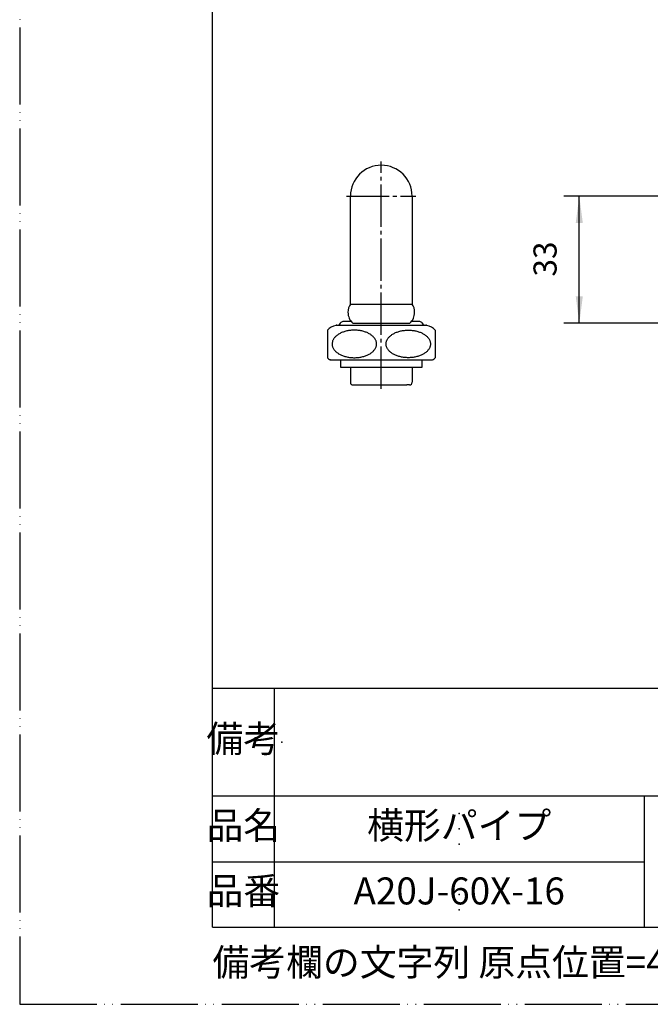
# Model space of a CAD drawing. Units: millimetres. Extents: x 0 to 420, y 0 to 594.
# Drawn here: x 0 to 164, y 0 to 255 of the extents above; entities that cross this region are included whole.
import ezdxf

# ---------------------------------------------------------------- set-up
doc = ezdxf.new("R2010")
doc.units = ezdxf.units.MM
doc.linetypes.add('DASH_CENTER', pattern=[14, 11, -1, 1, -1])
doc.linetypes.add('PHANTOM', pattern=[13, 10, -1, 0, -1, 0, -1])
doc.layers.add('1', color=7, linetype='Continuous')
doc.styles.add('CONVERTER_11', font='MS Mincho.ttf', dxfattribs={"width": 0.89})
doc.styles.add('CONVERTER_12', font='txt.shx', dxfattribs={"width": 0.9})
doc.dimstyles.new('ME10_DIM_11', dxfattribs={"dimtxt": 6, "dimasz": 7, "dimexe": 4, "dimexo": 0, "dimgap": 4, "dimtad": 1, "dimdsep": 46, "dimtxsty": 'CONVERTER_12', "dimsah": 1, "dimcen": 0.09, "dimclrd": 2, "dimclre": 2, "dimclrt": 7, "dimadec": 0, "dimazin": 0, "dimtfac": 1, "dimtdec": 4, "dimtix": 1, "dimtmove": 0, "dimatfit": 3, "dimfxl": 1, "dimtolj": 1, "dimtzin": 0, "dimarcsym": 0})

# ---------------------------------------------------------------- blocks, each defined once
blk = doc.blocks.new('開示A4')
at = {"layer": '1', "color": 4, "linetype": 'PHANTOM'}
for p, q in [((0, 297), (0, 0)), ((0, 0), (210, 0))]:
    blk.add_line(p, q, dxfattribs=at)
at = {"layer": '1', "color": 7, "linetype": 'Continuous'}
for p, q in [((25, 10), (25, 148.5)), ((25, 41), (200, 41)), ((200, 27), (25, 27)), ((25, 10), (105, 10))]:
    blk.add_line(p, q, dxfattribs=at)
at = {"layer": '1', "color": 2, "linetype": 'Continuous'}
for p, q in [((33, 41), (33, 27)), ((33, 27), (33, 10)), ((81, 27), (81, 10)), ((25, 18.5), (81, 18.5))]:
    blk.add_line(p, q, dxfattribs=at)
at = {"layer": '1', "color": 4}
for p in [(34, 34), (57, 24.75), (57, 22.75), (57, 20.75), (57, 16.25), (57, 14.25), (57, 12.25)]:
    blk.add_point(p, dxfattribs=at)
at = {"layer": '1', "color": 2, "char_height": 3.5, "attachment_point": 5, "style": 'CONVERTER_11'}
for s, insert, line_spacing_factor in [('備考', (29, 34), 0.454545), ('品名', (29, 22.75), 0.727273), ('品番', (29, 14.25), 0.727273)]:
    blk.add_mtext(s, dxfattribs=dict(at, insert=insert, line_spacing_factor=line_spacing_factor))
at = {"layer": '1', "color": 250, "insert": (25, 5), "char_height": 3.5, "attachment_point": 4, "line_spacing_factor": 0.545455, "style": 'CONVERTER_11'}
blk.add_mtext('備考欄の文字列 原点位置=4', dxfattribs=at)
blk = doc.blocks.new('61-1-16-170', base_point=(415.53, 145.89))
at = {"layer": '1', "color": 7, "linetype": 'Continuous'}
for p, q in [((85.8, 181.66), (85.8, 209.66)), ((101.8, 209.66), (101.8, 181.66)), ((85.8, 181.66), (101.8, 181.66)), ((86.41, 176.66), (101.18, 176.66)), ((85.8, 165.16), (85.8, 161.36)), ((101.8, 165.16), (101.8, 161.36)), ((86.5, 160.66), (100.4, 160.66)), ((101.1, 160.66), (100.4, 160.66))]:
    blk.add_line(p, q, dxfattribs=at)
for centre, radius, start, end in [((93.8, 209.66), 8, 0, 180), ((89.01, 179.52), 3.86, 146.2642, 180), ((98.59, 179.52), 3.86, 0, 33.7358), ((89.01, 179.52), 3.86, 180, 227.7283), ((98.59, 179.52), 3.86, 312.2717, 0), ((86.5, 161.36), 0.7, 180, 270), ((101.1, 161.36), 0.7, 270, 0)]:
    blk.add_arc(centre, radius, start, end, dxfattribs=at)
blk = doc.blocks.new('32-1-16', base_point=(430.38, 111.18))
at = {"layer": '1', "color": 7, "linetype": 'Continuous'}
for p, q in [((85.95, 177.16), (84.03, 177.16)), ((103.56, 177.16), (101.64, 177.16)), ((79.8, 174.87), (79.8, 167.73)), ((82.11, 176.16), (93.8, 176.16)), ((82.24, 176.16), (82.3, 176.16)), ((93.8, 176.16), (105.48, 176.16)), ((105.3, 176.16), (105.35, 176.16)), ((107.8, 174.87), (107.8, 167.73)), ((80.61, 167.16), (80.5, 167.16)), ((80.5, 167.16), (107.1, 167.16))]:
    blk.add_line(p, q, dxfattribs=at)
for centre, radius, start, end in [((82.3, 177.16), 1, 270, 330), ((84.03, 176.16), 1, 137.0586, 150), ((84.03, 176.16), 1, 90, 137.0586), ((103.56, 176.16), 1, 42.9414, 90), ((103.56, 176.16), 1, 30, 42.9414), ((105.3, 177.16), 1, 210, 270), ((83.3, 171.3), 5, 105.3376, 134.427), ((82.24, 175.16), 1, 90, 105.3376), ((105.35, 175.16), 1, 74.6624, 90), ((104.3, 171.3), 5, 45.573, 74.6624), ((83.3, 171.3), 5, 225.573, 235.9442), ((104.3, 171.3), 5, 304.0558, 314.427)]:
    blk.add_arc(centre, radius, start, end, dxfattribs=at)
for points in [[(81.06, 171.62), (81.08, 171.72), (81.12, 171.93), (81.23, 172.24), (81.38, 172.54), (81.58, 172.83), (81.81, 173.1), (82.09, 173.37), (82.39, 173.61), (82.74, 173.84), (83.1, 174.05), (83.51, 174.24), (83.93, 174.4), (84.37, 174.55), (84.83, 174.67), (85.31, 174.76), (85.8, 174.83), (86.3, 174.87), (86.8, 174.88), (87.3, 174.87), (87.79, 174.83), (88.28, 174.76), (88.76, 174.67), (89.22, 174.55), (89.67, 174.4), (90.09, 174.24), (90.49, 174.05), (90.86, 173.84), (91.2, 173.61), (91.51, 173.37), (91.78, 173.1), (92.01, 172.83), (92.21, 172.54), (92.36, 172.24), (92.48, 171.93), (92.54, 171.62), (92.57, 171.3), (92.54, 170.99), (92.48, 170.67), (92.36, 170.37), (92.21, 170.07), (92.01, 169.78), (91.78, 169.5), (91.51, 169.24), (91.2, 168.99), (90.86, 168.76), (90.49, 168.56), (90.09, 168.37), (89.67, 168.2), (89.22, 168.06), (88.76, 167.94), (88.28, 167.85), (87.79, 167.78), (87.3, 167.74), (86.8, 167.73), (86.3, 167.74), (85.8, 167.78), (85.31, 167.85), (84.83, 167.94), (84.37, 168.06), (83.93, 168.2), (83.51, 168.37), (83.1, 168.56), (82.74, 168.76), (82.39, 168.99), (82.09, 169.24), (81.81, 169.5), (81.58, 169.78), (81.38, 170.07), (81.23, 170.37), (81.12, 170.67), (81.05, 170.99), (81.03, 171.3), (81.05, 171.51), (81.06, 171.62)], [(106.54, 171.62), (106.52, 171.72), (106.48, 171.93), (106.36, 172.24), (106.21, 172.54), (106.01, 172.83), (105.78, 173.1), (105.51, 173.37), (105.2, 173.61), (104.86, 173.84), (104.49, 174.05), (104.09, 174.24), (103.67, 174.4), (103.22, 174.55), (102.76, 174.67), (102.28, 174.76), (101.79, 174.83), (101.3, 174.87), (100.8, 174.88), (100.3, 174.87), (99.8, 174.83), (99.31, 174.76), (98.83, 174.67), (98.37, 174.55), (97.93, 174.4), (97.51, 174.24), (97.1, 174.05), (96.74, 173.84), (96.39, 173.61), (96.09, 173.37), (95.81, 173.1), (95.58, 172.83), (95.38, 172.54), (95.23, 172.24), (95.12, 171.93), (95.05, 171.62), (95.03, 171.3), (95.05, 170.99), (95.12, 170.67), (95.23, 170.37), (95.38, 170.07), (95.58, 169.78), (95.81, 169.5), (96.09, 169.24), (96.39, 168.99), (96.74, 168.76), (97.1, 168.56), (97.51, 168.37), (97.93, 168.2), (98.37, 168.06), (98.83, 167.94), (99.31, 167.85), (99.8, 167.78), (100.3, 167.74), (100.8, 167.73), (101.3, 167.74), (101.79, 167.78), (102.28, 167.85), (102.76, 167.94), (103.22, 168.06), (103.67, 168.2), (104.09, 168.37), (104.49, 168.56), (104.86, 168.76), (105.2, 168.99), (105.51, 169.24), (105.78, 169.5), (106.01, 169.78), (106.21, 170.07), (106.36, 170.37), (106.48, 170.67), (106.54, 170.99), (106.57, 171.3), (106.55, 171.51), (106.54, 171.62)]]:
    blk.add_open_spline(points, degree=3, knots=[0, 0, 0, 0, 0.32109, 0.641912, 0.982923, 1.323562, 1.693004, 2.062118, 2.46378, 2.865204, 3.298618, 3.731871, 4.193189, 4.654403, 5.137301, 5.620138, 6.11662, 6.613075, 7.114182, 7.61529, 8.111744, 8.608227, 9.091064, 9.573961, 10.035176, 10.496494, 10.929747, 11.363161, 11.764584, 12.166247, 12.535361, 12.904803, 13.245442, 13.586453, 13.907275, 14.228365, 14.542136, 14.855907, 15.176996, 15.497818, 15.838829, 16.179469, 16.54891, 16.918024, 17.319687, 17.72111, 18.154525, 18.587778, 19.049096, 19.51031, 19.993208, 20.476044, 20.972527, 21.468982, 21.970089, 22.471196, 22.967651, 23.464134, 23.946971, 24.429868, 24.891083, 25.3524, 25.785653, 26.219068, 26.620491, 27.022154, 27.391268, 27.760709, 28.101349, 28.44236, 28.763182, 29.084271, 29.398042, 29.711813, 29.711813, 29.711813, 29.711813], dxfattribs=at)
blk = doc.blocks.new('枠', base_point=(451.3, 165.11))
blk.add_blockref('32-1-16', (430.38, 111.18))
blk = doc.blocks.new('94-3-16', base_point=(295.75, 212.2))
at = {"layer": '1', "color": 7, "linetype": 'Continuous'}
for p, q in [((83.3, 165.16), (83.3, 167.16)), ((104.3, 167.16), (104.3, 165.16)), ((333.3, 165.16), (333.3, 167.16)), ((354.3, 167.16), (354.3, 165.16)), ((104.3, 165.16), (83.3, 165.16)), ((354.3, 165.16), (333.3, 165.16))]:
    blk.add_line(p, q, dxfattribs=at)
blk = doc.blocks.new('*D7')
at = {"layer": '1', "color": 2, "linetype": 'Continuous'}
for p, q in [((200.8, 209.66), (141.15, 209.66)), ((145.15, 176.66), (145.15, 209.66)), ((166.41, 176.66), (141.15, 176.66))]:
    blk.add_line(p, q, dxfattribs=at)
at = {"layer": '1', "color": 2}
for points in [[(146.07, 202.66), (144.23, 202.66), (145.15, 209.66)], [(144.23, 183.66), (146.07, 183.66), (145.15, 176.66)]]:
    blk.add_solid(points, dxfattribs=at)
at = {"layer": '1', "color": 7, "insert": (141.15, 188.79), "char_height": 6, "attachment_point": 7, "rotation": 90, "line_spacing_factor": 0.60024, "style": 'CONVERTER_12'}
blk.add_mtext('33', dxfattribs=at)

msp = doc.modelspace()

# ---------------------------------------------------------------- linework, layer by layer
at = {"layer": '1', "color": 2, "linetype": 'DASH_CENTER'}
for p, q in [((93.797, 159.661), (93.797, 218.661)), ((84.795, 209.661), (102.797, 209.661))]:
    msp.add_line(p, q, dxfattribs=at)

# ---------------------------------------------------------------- block references
for name, p in [('61-1-16-170', (415.525, 145.886)), ('94-3-16', (295.755, 212.202))]:
    msp.add_blockref(name, p)
at = {"layer": '1', "xscale": 2, "yscale": 2, "zscale": 2}
msp.add_blockref('開示A4', (0, 0), dxfattribs=at)
at = {"layer": '1'}
msp.add_blockref('枠', (451.305, 165.113), dxfattribs=at)

# ---------------------------------------------------------------- texts
at = {"color": 7, "insert": (114, 45.5), "char_height": 7, "attachment_point": 5, "style": 'CONVERTER_11'}
msp.add_mtext('横形パイプ', dxfattribs=at)
at = {"color": 7, "insert": (114, 28.5), "char_height": 7, "attachment_point": 5, "line_spacing_factor": 0.720288, "style": 'CONVERTER_12'}
msp.add_mtext('A20J-60X-16', dxfattribs=at)

# ---------------------------------------------------------------- dimensions: what is measured, and where the dimension line sits
at = {"layer": '1'}
dim = msp.add_linear_dim(base=(145.147, 209.661), p1=(166.41, 176.661), p2=(200.797, 209.661), angle=90, dimstyle='ME10_DIM_11', dxfattribs=at)
dim.commit()
dim.dimension.update_dxf_attribs({"geometry": '*D7', "text_midpoint": (138.147, 193.295), "text_rotation": 90})

doc.saveas('drawing.dxf')
